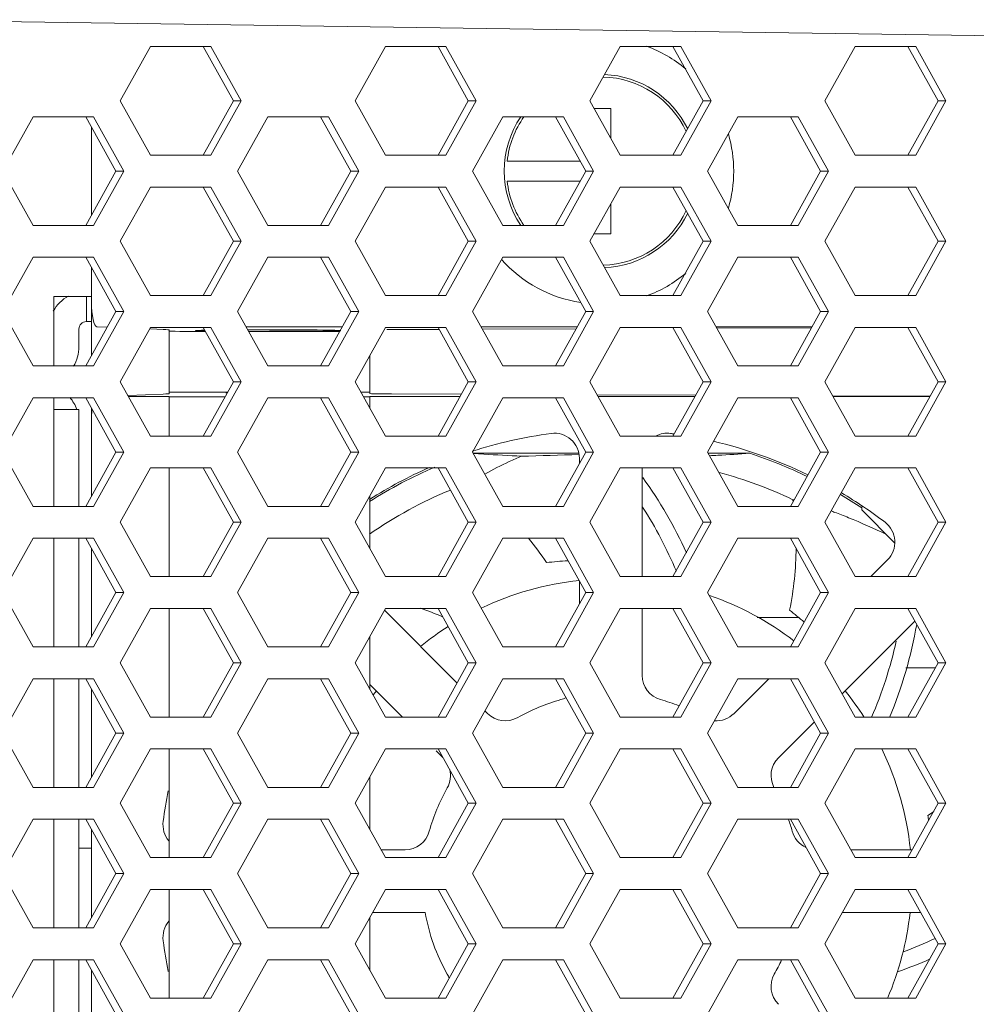
# Model space of a CAD drawing. Units: millimetres. Extents: x 1478 to 4024, y -12907 to -11428.
# Drawn here: x 2745 to 2783, y -11965 to -11925 of the extents above; entities that cross this region are included whole.
import ezdxf

# ---------------------------------------------------------------- set-up
doc = ezdxf.new("R2010")
doc.units = ezdxf.units.MM

msp = doc.modelspace()

# ---------------------------------------------------------------- linework, layer by layer
at = {"linetype": 'Continuous', "lineweight": 0}
for p, q in [((2738.887, -11925.492), (2787.087, -11926.173)), ((2749.253, -11928.726), (2750.459, -11926.561)), ((2750.459, -11926.561), (2752.872, -11926.561)), ((2752.558, -11926.561), (2753.765, -11928.726)), ((2752.872, -11926.561), (2754.079, -11928.726)), ((2758.615, -11928.726), (2759.822, -11926.561)), ((2759.822, -11926.561), (2762.235, -11926.561)), ((2761.921, -11926.561), (2763.128, -11928.726)), ((2762.235, -11926.561), (2763.441, -11928.726)), ((2767.978, -11928.726), (2769.184, -11926.561)), ((2769.184, -11926.561), (2771.597, -11926.561)), ((2771.284, -11926.561), (2772.49, -11928.726)), ((2771.597, -11926.561), (2772.804, -11928.726)), ((2777.341, -11928.726), (2778.547, -11926.561)), ((2778.547, -11926.561), (2780.96, -11926.561)), ((2780.646, -11926.561), (2781.853, -11928.726)), ((2780.96, -11926.561), (2782.167, -11928.726)), ((2750.459, -11930.891), (2749.253, -11928.726)), ((2753.765, -11928.726), (2752.558, -11930.891)), ((2754.079, -11928.726), (2752.872, -11930.891)), ((2754.079, -11928.726), (2753.765, -11928.726)), ((2759.822, -11930.891), (2758.615, -11928.726)), ((2763.128, -11928.726), (2761.921, -11930.891)), ((2763.441, -11928.726), (2762.235, -11930.891)), ((2763.441, -11928.726), (2763.128, -11928.726)), ((2769.184, -11930.891), (2767.978, -11928.726)), ((2772.49, -11928.726), (2771.284, -11930.891)), ((2772.804, -11928.726), (2771.597, -11930.891)), ((2772.804, -11928.726), (2772.49, -11928.726)), ((2778.547, -11930.891), (2777.341, -11928.726)), ((2781.853, -11928.726), (2780.646, -11930.891)), ((2782.167, -11928.726), (2780.96, -11930.891)), ((2782.167, -11928.726), (2781.853, -11928.726)), ((2768.807, -11929.026), (2768.145, -11929.026)), ((2768.807, -11930.213), (2768.807, -11929.026)), ((2744.571, -11931.526), (2745.778, -11929.361)), ((2745.778, -11929.361), (2748.191, -11929.361)), ((2747.877, -11929.361), (2749.084, -11931.526)), ((2748.191, -11929.361), (2749.397, -11931.526)), ((2753.934, -11931.526), (2755.14, -11929.361)), ((2755.14, -11929.361), (2757.553, -11929.361)), ((2757.24, -11929.361), (2758.446, -11931.526)), ((2757.553, -11929.361), (2758.76, -11931.526)), ((2763.297, -11931.526), (2764.503, -11929.361)), ((2764.503, -11929.361), (2766.916, -11929.361)), ((2766.602, -11929.361), (2767.809, -11931.526)), ((2766.916, -11929.361), (2768.123, -11931.526)), ((2772.659, -11931.526), (2773.866, -11929.361)), ((2773.866, -11929.361), (2776.279, -11929.361)), ((2775.965, -11929.361), (2777.172, -11931.526)), ((2776.279, -11929.361), (2777.485, -11931.526)), ((2748.107, -11929.773), (2748.107, -11933.279)), ((2750.459, -11930.891), (2752.872, -11930.891)), ((2762.235, -11930.891), (2759.822, -11930.891)), ((2771.597, -11930.891), (2769.184, -11930.891)), ((2780.96, -11930.891), (2778.547, -11930.891)), ((2767.586, -11931.126), (2764.678, -11931.126)), ((2745.778, -11933.691), (2744.571, -11931.526)), ((2749.084, -11931.526), (2747.877, -11933.691)), ((2749.397, -11931.526), (2748.191, -11933.691)), ((2749.397, -11931.526), (2749.084, -11931.526)), ((2755.14, -11933.691), (2753.934, -11931.526)), ((2758.446, -11931.526), (2757.24, -11933.691)), ((2758.76, -11931.526), (2757.553, -11933.691)), ((2758.76, -11931.526), (2758.446, -11931.526)), ((2764.503, -11933.691), (2763.297, -11931.526)), ((2767.809, -11931.526), (2766.602, -11933.691)), ((2768.123, -11931.526), (2766.916, -11933.691)), ((2768.123, -11931.526), (2767.809, -11931.526)), ((2773.866, -11933.691), (2772.659, -11931.526)), ((2777.172, -11931.526), (2775.965, -11933.691)), ((2777.485, -11931.526), (2776.279, -11933.691)), ((2777.485, -11931.526), (2777.172, -11931.526)), ((2764.678, -11931.926), (2767.586, -11931.926)), ((2749.253, -11934.326), (2750.459, -11932.161)), ((2750.459, -11932.161), (2752.872, -11932.161)), ((2752.558, -11932.161), (2753.765, -11934.326)), ((2752.872, -11932.161), (2754.079, -11934.326)), ((2758.615, -11934.326), (2759.822, -11932.161)), ((2759.822, -11932.161), (2762.235, -11932.161)), ((2761.921, -11932.161), (2763.128, -11934.326)), ((2762.235, -11932.161), (2763.441, -11934.326)), ((2767.978, -11934.326), (2769.184, -11932.161)), ((2769.184, -11932.161), (2771.597, -11932.161)), ((2771.284, -11932.161), (2772.49, -11934.326)), ((2771.597, -11932.161), (2772.804, -11934.326)), ((2777.341, -11934.326), (2778.547, -11932.161)), ((2778.547, -11932.161), (2780.96, -11932.161)), ((2780.646, -11932.161), (2781.853, -11934.326)), ((2780.96, -11932.161), (2782.167, -11934.326)), ((2768.807, -11934.026), (2768.807, -11932.839)), ((2745.778, -11933.691), (2748.191, -11933.691)), ((2757.553, -11933.691), (2755.14, -11933.691)), ((2766.916, -11933.691), (2764.503, -11933.691)), ((2768.145, -11934.026), (2768.807, -11934.026)), ((2776.279, -11933.691), (2773.866, -11933.691)), ((2750.459, -11936.491), (2749.253, -11934.326)), ((2753.765, -11934.326), (2752.558, -11936.491)), ((2754.079, -11934.326), (2752.872, -11936.491)), ((2754.079, -11934.326), (2753.765, -11934.326)), ((2759.822, -11936.491), (2758.615, -11934.326)), ((2763.128, -11934.326), (2761.921, -11936.491)), ((2763.441, -11934.326), (2762.235, -11936.491)), ((2763.441, -11934.326), (2763.128, -11934.326)), ((2769.184, -11936.491), (2767.978, -11934.326)), ((2772.49, -11934.326), (2771.284, -11936.491)), ((2772.804, -11934.326), (2771.597, -11936.491)), ((2772.804, -11934.326), (2772.49, -11934.326)), ((2778.547, -11936.491), (2777.341, -11934.326)), ((2781.853, -11934.326), (2780.646, -11936.491)), ((2782.167, -11934.326), (2780.96, -11936.491)), ((2782.167, -11934.326), (2781.853, -11934.326)), ((2744.571, -11937.126), (2745.778, -11934.961)), ((2745.778, -11934.961), (2748.191, -11934.961)), ((2747.877, -11934.961), (2749.084, -11937.126)), ((2748.191, -11934.961), (2749.397, -11937.126)), ((2753.934, -11937.126), (2755.14, -11934.961)), ((2755.14, -11934.961), (2757.553, -11934.961)), ((2757.24, -11934.961), (2758.446, -11937.126)), ((2757.553, -11934.961), (2758.76, -11937.126)), ((2763.297, -11937.126), (2764.503, -11934.961)), ((2764.503, -11934.961), (2766.916, -11934.961)), ((2766.602, -11934.961), (2767.809, -11937.126)), ((2766.916, -11934.961), (2768.123, -11937.126)), ((2772.659, -11937.126), (2773.866, -11934.961)), ((2773.866, -11934.961), (2776.279, -11934.961)), ((2775.965, -11934.961), (2777.172, -11937.126)), ((2776.279, -11934.961), (2777.485, -11937.126)), ((2748.107, -11938.879), (2748.107, -11935.373)), ((2746.607, -11939.291), (2746.607, -11936.526)), ((2746.607, -11936.526), (2748.107, -11936.526)), ((2747.907, -11936.526), (2747.907, -11937.526)), ((2750.459, -11936.491), (2752.872, -11936.491)), ((2762.235, -11936.491), (2759.822, -11936.491)), ((2771.597, -11936.491), (2769.184, -11936.491)), ((2780.96, -11936.491), (2778.547, -11936.491)), ((2745.778, -11939.291), (2744.571, -11937.126)), ((2749.084, -11937.126), (2747.877, -11939.291)), ((2749.397, -11937.126), (2748.191, -11939.291)), ((2749.397, -11937.126), (2749.084, -11937.126)), ((2755.14, -11939.291), (2753.934, -11937.126)), ((2758.446, -11937.126), (2757.24, -11939.291)), ((2758.76, -11937.126), (2757.553, -11939.291)), ((2758.76, -11937.126), (2758.446, -11937.126)), ((2764.503, -11939.291), (2763.297, -11937.126)), ((2767.809, -11937.126), (2766.602, -11939.291)), ((2768.123, -11937.126), (2766.916, -11939.291)), ((2768.123, -11937.126), (2767.809, -11937.126)), ((2773.866, -11939.291), (2772.659, -11937.126)), ((2777.172, -11937.126), (2775.965, -11939.291)), ((2777.485, -11937.126), (2776.279, -11939.291)), ((2777.485, -11937.126), (2777.172, -11937.126)), ((2747.907, -11937.526), (2748.107, -11937.526)), ((2747.607, -11938.526), (2747.607, -11937.826)), ((2748.735, -11937.751), (2748.326, -11937.735)), ((2749.253, -11939.926), (2750.459, -11937.761)), ((2750.97, -11937.839), (2750.457, -11937.819)), ((2750.459, -11937.761), (2752.872, -11937.761)), ((2751.207, -11940.394), (2751.207, -11937.858)), ((2752.558, -11937.761), (2753.765, -11939.926)), ((2752.872, -11937.761), (2754.079, -11939.926)), ((2754.273, -11937.735), (2758.107, -11937.735)), ((2757.707, -11937.918), (2754.375, -11937.918)), ((2758.615, -11939.926), (2759.822, -11937.761)), ((2759.822, -11937.761), (2762.235, -11937.761)), ((2761.963, -11937.837), (2760.063, -11937.845)), ((2761.921, -11937.761), (2763.128, -11939.926)), ((2762.235, -11937.761), (2763.441, -11939.926)), ((2763.636, -11937.735), (2767.47, -11937.735)), ((2767.425, -11937.814), (2763.689, -11937.83)), ((2767.978, -11939.926), (2769.184, -11937.761)), ((2769.184, -11937.761), (2771.597, -11937.761)), ((2771.284, -11937.761), (2772.49, -11939.926)), ((2771.597, -11937.761), (2772.804, -11939.926)), ((2772.998, -11937.735), (2776.832, -11937.735)), ((2776.81, -11937.775), (2773.03, -11937.791)), ((2777.341, -11939.926), (2778.547, -11937.761)), ((2778.547, -11937.761), (2780.96, -11937.761)), ((2780.646, -11937.761), (2781.853, -11939.926)), ((2780.96, -11937.761), (2782.167, -11939.926)), ((2759.207, -11940.395), (2759.207, -11938.865)), ((2745.778, -11939.291), (2748.191, -11939.291)), ((2757.553, -11939.291), (2755.14, -11939.291)), ((2766.916, -11939.291), (2764.503, -11939.291)), ((2776.279, -11939.291), (2773.866, -11939.291)), ((2750.459, -11942.091), (2749.253, -11939.926)), ((2753.765, -11939.926), (2752.558, -11942.091)), ((2754.079, -11939.926), (2752.872, -11942.091)), ((2754.079, -11939.926), (2753.765, -11939.926)), ((2759.822, -11942.091), (2758.615, -11939.926)), ((2763.128, -11939.926), (2761.921, -11942.091)), ((2763.441, -11939.926), (2762.235, -11942.091)), ((2763.441, -11939.926), (2763.128, -11939.926)), ((2769.184, -11942.091), (2767.978, -11939.926)), ((2772.49, -11939.926), (2771.284, -11942.091)), ((2772.804, -11939.926), (2771.597, -11942.091)), ((2772.804, -11939.926), (2772.49, -11939.926)), ((2778.547, -11942.091), (2777.341, -11939.926)), ((2781.853, -11939.926), (2780.646, -11942.091)), ((2782.167, -11939.926), (2780.96, -11942.091)), ((2782.167, -11939.926), (2781.853, -11939.926)), ((2744.571, -11942.726), (2745.778, -11940.561)), ((2745.778, -11940.561), (2748.191, -11940.561)), ((2746.607, -11944.891), (2746.607, -11940.561)), ((2747.877, -11940.561), (2749.084, -11942.726)), ((2748.191, -11940.561), (2749.397, -11942.726)), ((2750.97, -11940.413), (2749.555, -11940.469)), ((2749.582, -11940.517), (2751.207, -11940.517)), ((2751.207, -11942.091), (2751.207, -11940.526)), ((2751.207, -11940.526), (2753.431, -11940.526)), ((2753.538, -11940.334), (2752.707, -11940.334)), ((2753.934, -11942.726), (2755.14, -11940.561)), ((2755.14, -11940.561), (2757.553, -11940.561)), ((2757.24, -11940.561), (2758.446, -11942.726)), ((2757.553, -11940.561), (2758.76, -11942.726)), ((2758.95, -11940.526), (2759.207, -11940.526)), ((2759.207, -11940.517), (2762.798, -11940.517)), ((2759.207, -11940.987), (2759.207, -11940.526)), ((2762.853, -11940.419), (2760.063, -11940.407)), ((2763.297, -11942.726), (2764.503, -11940.561)), ((2764.503, -11940.561), (2766.916, -11940.561)), ((2766.602, -11940.561), (2767.809, -11942.726)), ((2766.916, -11940.561), (2768.123, -11942.726)), ((2772.194, -11940.458), (2768.265, -11940.441)), ((2768.307, -11940.517), (2772.161, -11940.517)), ((2772.659, -11942.726), (2773.866, -11940.561)), ((2773.866, -11940.561), (2776.279, -11940.561)), ((2775.965, -11940.561), (2777.172, -11942.726)), ((2776.279, -11940.561), (2777.485, -11942.726)), ((2781.535, -11940.496), (2777.649, -11940.48)), ((2777.67, -11940.517), (2781.523, -11940.517)), ((2747.607, -11941.026), (2746.607, -11941.026)), ((2747.607, -11941.026), (2747.607, -11944.891)), ((2748.107, -11944.479), (2748.107, -11940.973)), ((2750.459, -11942.091), (2752.872, -11942.091)), ((2762.235, -11942.091), (2759.822, -11942.091)), ((2771.597, -11942.091), (2769.184, -11942.091)), ((2780.96, -11942.091), (2778.547, -11942.091)), ((2745.778, -11944.891), (2744.571, -11942.726)), ((2749.084, -11942.726), (2747.877, -11944.891)), ((2749.397, -11942.726), (2748.191, -11944.891)), ((2749.397, -11942.726), (2749.084, -11942.726)), ((2755.14, -11944.891), (2753.934, -11942.726)), ((2758.446, -11942.726), (2757.24, -11944.891)), ((2758.76, -11942.726), (2757.553, -11944.891)), ((2758.76, -11942.726), (2758.446, -11942.726)), ((2764.503, -11944.891), (2763.297, -11942.726)), ((2763.324, -11942.776), (2767.522, -11942.776)), ((2767.809, -11942.726), (2766.602, -11944.891)), ((2768.123, -11942.726), (2766.916, -11944.891)), ((2767.557, -11943.179), (2767.557, -11942.975)), ((2768.123, -11942.726), (2767.809, -11942.726)), ((2773.866, -11944.891), (2772.659, -11942.726)), ((2772.687, -11942.776), (2774.35, -11942.776)), ((2777.172, -11942.726), (2775.965, -11944.891)), ((2777.485, -11942.726), (2776.279, -11944.891)), ((2777.485, -11942.726), (2777.172, -11942.726)), ((2749.253, -11945.526), (2750.459, -11943.361)), ((2750.459, -11943.361), (2752.872, -11943.361)), ((2751.207, -11947.691), (2751.207, -11943.361)), ((2752.558, -11943.361), (2753.765, -11945.526)), ((2752.872, -11943.361), (2754.079, -11945.526)), ((2758.615, -11945.526), (2759.822, -11943.361)), ((2759.822, -11943.361), (2762.235, -11943.361)), ((2761.921, -11943.361), (2763.128, -11945.526)), ((2762.235, -11943.361), (2763.441, -11945.526)), ((2767.978, -11945.526), (2769.184, -11943.361)), ((2769.184, -11943.361), (2771.597, -11943.361)), ((2770.057, -11943.361), (2770.057, -11947.691)), ((2771.284, -11943.361), (2772.49, -11945.526)), ((2771.597, -11943.361), (2772.804, -11945.526)), ((2777.341, -11945.526), (2778.547, -11943.361)), ((2778.547, -11943.361), (2780.96, -11943.361)), ((2780.646, -11943.361), (2781.853, -11945.526)), ((2780.96, -11943.361), (2782.167, -11945.526)), ((2759.207, -11946.587), (2759.207, -11944.465)), ((2776.107, -11944.635), (2776.065, -11944.625)), ((2745.778, -11944.891), (2748.191, -11944.891)), ((2757.553, -11944.891), (2755.14, -11944.891)), ((2766.916, -11944.891), (2764.503, -11944.891)), ((2776.279, -11944.891), (2773.866, -11944.891)), ((2778.807, -11944.905), (2778.807, -11945.026)), ((2778.807, -11945.026), (2780.12, -11946.339)), ((2750.459, -11947.691), (2749.253, -11945.526)), ((2753.765, -11945.526), (2752.558, -11947.691)), ((2754.079, -11945.526), (2752.872, -11947.691)), ((2754.079, -11945.526), (2753.765, -11945.526)), ((2759.822, -11947.691), (2758.615, -11945.526)), ((2763.128, -11945.526), (2761.921, -11947.691)), ((2763.441, -11945.526), (2762.235, -11947.691)), ((2763.441, -11945.526), (2763.128, -11945.526)), ((2769.184, -11947.691), (2767.978, -11945.526)), ((2772.49, -11945.526), (2771.284, -11947.691)), ((2772.804, -11945.526), (2771.597, -11947.691)), ((2772.804, -11945.526), (2772.49, -11945.526)), ((2778.547, -11947.691), (2777.341, -11945.526)), ((2781.853, -11945.526), (2780.646, -11947.691)), ((2782.167, -11945.526), (2780.96, -11947.691)), ((2782.167, -11945.526), (2781.853, -11945.526)), ((2744.571, -11948.326), (2745.778, -11946.161)), ((2745.778, -11946.161), (2748.191, -11946.161)), ((2746.607, -11950.491), (2746.607, -11946.161)), ((2747.607, -11946.161), (2747.607, -11950.491)), ((2747.877, -11946.161), (2749.084, -11948.326)), ((2748.191, -11946.161), (2749.397, -11948.326)), ((2753.934, -11948.326), (2755.14, -11946.161)), ((2755.14, -11946.161), (2757.553, -11946.161)), ((2757.24, -11946.161), (2758.446, -11948.326)), ((2757.553, -11946.161), (2758.76, -11948.326)), ((2763.297, -11948.326), (2764.503, -11946.161)), ((2764.503, -11946.161), (2766.916, -11946.161)), ((2766.602, -11946.161), (2767.809, -11948.326)), ((2766.916, -11946.161), (2768.123, -11948.326)), ((2772.659, -11948.326), (2773.866, -11946.161)), ((2773.866, -11946.161), (2776.279, -11946.161)), ((2775.965, -11946.161), (2777.172, -11948.326)), ((2776.279, -11946.161), (2777.485, -11948.326)), ((2748.107, -11946.573), (2748.107, -11950.079)), ((2779.838, -11947.027), (2779.174, -11947.691)), ((2750.459, -11947.691), (2752.872, -11947.691)), ((2762.235, -11947.691), (2759.822, -11947.691)), ((2771.597, -11947.691), (2769.184, -11947.691)), ((2780.96, -11947.691), (2778.547, -11947.691)), ((2767.557, -11948.779), (2767.557, -11947.873)), ((2745.778, -11950.491), (2744.571, -11948.326)), ((2749.084, -11948.326), (2747.877, -11950.491)), ((2749.397, -11948.326), (2748.191, -11950.491)), ((2749.397, -11948.326), (2749.084, -11948.326)), ((2755.14, -11950.491), (2753.934, -11948.326)), ((2758.446, -11948.326), (2757.24, -11950.491)), ((2758.76, -11948.326), (2757.553, -11950.491)), ((2758.76, -11948.326), (2758.446, -11948.326)), ((2764.503, -11950.491), (2763.297, -11948.326)), ((2767.809, -11948.326), (2766.602, -11950.491)), ((2768.123, -11948.326), (2766.916, -11950.491)), ((2768.123, -11948.326), (2767.809, -11948.326)), ((2773.866, -11950.491), (2772.659, -11948.326)), ((2777.172, -11948.326), (2775.965, -11950.491)), ((2777.485, -11948.326), (2776.279, -11950.491)), ((2777.485, -11948.326), (2777.172, -11948.326)), ((2749.253, -11951.126), (2750.459, -11948.961)), ((2750.459, -11948.961), (2752.872, -11948.961)), ((2751.207, -11953.291), (2751.207, -11948.961)), ((2752.558, -11948.961), (2753.765, -11951.126)), ((2752.872, -11948.961), (2754.079, -11951.126)), ((2758.615, -11951.126), (2759.822, -11948.961)), ((2762.679, -11951.931), (2759.781, -11949.033)), ((2759.822, -11948.961), (2762.235, -11948.961)), ((2761.921, -11948.961), (2763.128, -11951.126)), ((2762.235, -11948.961), (2763.441, -11951.126)), ((2767.978, -11951.126), (2769.184, -11948.961)), ((2769.184, -11948.961), (2771.597, -11948.961)), ((2770.057, -11948.961), (2770.057, -11951.629)), ((2771.284, -11948.961), (2772.49, -11951.126)), ((2771.597, -11948.961), (2772.804, -11951.126)), ((2774.646, -11949.326), (2776.302, -11949.326)), ((2777.341, -11951.126), (2778.547, -11948.961)), ((2778.547, -11948.961), (2780.96, -11948.961)), ((2780.646, -11948.961), (2781.853, -11951.126)), ((2780.96, -11948.961), (2782.167, -11951.126)), ((2778.033, -11952.368), (2780.93, -11949.47)), ((2759.207, -11952.187), (2759.207, -11950.065)), ((2745.778, -11950.491), (2748.191, -11950.491)), ((2757.553, -11950.491), (2755.14, -11950.491)), ((2766.916, -11950.491), (2764.503, -11950.491)), ((2776.279, -11950.491), (2773.866, -11950.491)), ((2750.459, -11953.291), (2749.253, -11951.126)), ((2753.765, -11951.126), (2752.558, -11953.291)), ((2754.079, -11951.126), (2752.872, -11953.291)), ((2754.079, -11951.126), (2753.765, -11951.126)), ((2759.822, -11953.291), (2758.615, -11951.126)), ((2763.128, -11951.126), (2761.921, -11953.291)), ((2763.441, -11951.126), (2762.235, -11953.291)), ((2763.441, -11951.126), (2763.128, -11951.126)), ((2769.184, -11953.291), (2767.978, -11951.126)), ((2772.49, -11951.126), (2771.284, -11953.291)), ((2772.804, -11951.126), (2771.597, -11953.291)), ((2772.804, -11951.126), (2772.49, -11951.126)), ((2778.547, -11953.291), (2777.341, -11951.126)), ((2781.853, -11951.126), (2780.646, -11953.291)), ((2782.167, -11951.126), (2780.96, -11953.291)), ((2782.167, -11951.126), (2781.853, -11951.126)), ((2780.568, -11951.331), (2781.739, -11951.331)), ((2744.571, -11953.926), (2745.778, -11951.761)), ((2745.778, -11951.761), (2748.191, -11951.761)), ((2746.607, -11956.091), (2746.607, -11951.761)), ((2747.607, -11951.761), (2747.607, -11956.091)), ((2747.877, -11951.761), (2749.084, -11953.926)), ((2748.191, -11951.761), (2749.397, -11953.926)), ((2753.934, -11953.926), (2755.14, -11951.761)), ((2755.14, -11951.761), (2757.553, -11951.761)), ((2757.24, -11951.761), (2758.446, -11953.926)), ((2757.553, -11951.761), (2758.76, -11953.926)), ((2759.207, -11951.994), (2760.504, -11953.291)), ((2763.297, -11953.926), (2764.503, -11951.761)), ((2764.503, -11951.761), (2766.916, -11951.761)), ((2766.602, -11951.761), (2767.809, -11953.926)), ((2766.916, -11951.761), (2768.123, -11953.926)), ((2772.659, -11953.926), (2773.866, -11951.761)), ((2775.104, -11951.761), (2773.719, -11953.146)), ((2773.866, -11951.761), (2776.279, -11951.761)), ((2775.965, -11951.761), (2777.172, -11953.926)), ((2776.279, -11951.761), (2777.485, -11953.926)), ((2748.107, -11952.173), (2748.107, -11955.679)), ((2763.894, -11953.146), (2763.79, -11953.041)), ((2750.459, -11953.291), (2752.872, -11953.291)), ((2762.235, -11953.291), (2759.822, -11953.291)), ((2771.597, -11953.291), (2769.184, -11953.291)), ((2775.486, -11954.914), (2776.922, -11953.478)), ((2780.96, -11953.291), (2778.547, -11953.291)), ((2745.778, -11956.091), (2744.571, -11953.926)), ((2749.084, -11953.926), (2747.877, -11956.091)), ((2749.397, -11953.926), (2748.191, -11956.091)), ((2749.397, -11953.926), (2749.084, -11953.926)), ((2755.14, -11956.091), (2753.934, -11953.926)), ((2758.446, -11953.926), (2757.24, -11956.091)), ((2758.76, -11953.926), (2757.553, -11956.091)), ((2758.76, -11953.926), (2758.446, -11953.926)), ((2764.503, -11956.091), (2763.297, -11953.926)), ((2767.809, -11953.926), (2766.602, -11956.091)), ((2768.123, -11953.926), (2766.916, -11956.091)), ((2768.123, -11953.926), (2767.809, -11953.926)), ((2773.866, -11956.091), (2772.659, -11953.926)), ((2777.172, -11953.926), (2775.965, -11956.091)), ((2777.485, -11953.926), (2776.279, -11956.091)), ((2777.485, -11953.926), (2777.172, -11953.926)), ((2749.253, -11956.726), (2750.459, -11954.561)), ((2750.459, -11954.561), (2752.872, -11954.561)), ((2751.207, -11958.891), (2751.207, -11954.561)), ((2752.558, -11954.561), (2753.765, -11956.726)), ((2752.872, -11954.561), (2754.079, -11956.726)), ((2758.615, -11956.726), (2759.822, -11954.561)), ((2759.822, -11954.561), (2762.235, -11954.561)), ((2761.847, -11954.635), (2762.107, -11954.894)), ((2761.921, -11954.561), (2763.128, -11956.726)), ((2762.235, -11954.561), (2763.441, -11956.726)), ((2767.978, -11956.726), (2769.184, -11954.561)), ((2769.184, -11954.561), (2771.597, -11954.561)), ((2771.284, -11954.561), (2772.49, -11956.726)), ((2771.597, -11954.561), (2772.804, -11956.726)), ((2777.341, -11956.726), (2778.547, -11954.561)), ((2778.547, -11954.561), (2780.96, -11954.561)), ((2780.646, -11954.561), (2781.853, -11956.726)), ((2780.96, -11954.561), (2782.167, -11956.726)), ((2759.207, -11957.787), (2759.207, -11955.665)), ((2745.778, -11956.091), (2748.191, -11956.091)), ((2757.553, -11956.091), (2755.14, -11956.091)), ((2766.916, -11956.091), (2764.503, -11956.091)), ((2776.279, -11956.091), (2773.866, -11956.091)), ((2750.459, -11958.891), (2749.253, -11956.726)), ((2753.765, -11956.726), (2752.558, -11958.891)), ((2754.079, -11956.726), (2752.872, -11958.891)), ((2754.079, -11956.726), (2753.765, -11956.726)), ((2759.822, -11958.891), (2758.615, -11956.726)), ((2763.128, -11956.726), (2761.921, -11958.891)), ((2763.441, -11956.726), (2762.235, -11958.891)), ((2763.441, -11956.726), (2763.128, -11956.726)), ((2769.184, -11958.891), (2767.978, -11956.726)), ((2772.49, -11956.726), (2771.284, -11958.891)), ((2772.804, -11956.726), (2771.597, -11958.891)), ((2772.804, -11956.726), (2772.49, -11956.726)), ((2778.547, -11958.891), (2777.341, -11956.726)), ((2781.853, -11956.726), (2780.646, -11958.891)), ((2782.167, -11956.726), (2780.96, -11958.891)), ((2782.167, -11956.726), (2781.853, -11956.726)), ((2744.571, -11959.526), (2745.778, -11957.361)), ((2745.778, -11957.361), (2748.191, -11957.361)), ((2746.607, -11961.691), (2746.607, -11957.361)), ((2747.607, -11957.361), (2747.607, -11961.691)), ((2747.877, -11957.361), (2749.084, -11959.526)), ((2748.191, -11957.361), (2749.397, -11959.526)), ((2753.934, -11959.526), (2755.14, -11957.361)), ((2755.14, -11957.361), (2757.553, -11957.361)), ((2757.24, -11957.361), (2758.446, -11959.526)), ((2757.553, -11957.361), (2758.76, -11959.526)), ((2763.297, -11959.526), (2764.503, -11957.361)), ((2764.503, -11957.361), (2766.916, -11957.361)), ((2766.602, -11957.361), (2767.809, -11959.526)), ((2766.916, -11957.361), (2768.123, -11959.526)), ((2772.659, -11959.526), (2773.866, -11957.361)), ((2773.866, -11957.361), (2776.279, -11957.361)), ((2775.965, -11957.361), (2777.172, -11959.526)), ((2776.279, -11957.361), (2777.485, -11959.526)), ((2748.107, -11957.773), (2748.107, -11961.279)), ((2747.607, -11958.516), (2748.107, -11958.516)), ((2759.646, -11958.576), (2760.61, -11958.576)), ((2778.372, -11958.576), (2780.822, -11958.576)), ((2750.459, -11958.891), (2752.872, -11958.891)), ((2762.235, -11958.891), (2759.822, -11958.891)), ((2771.597, -11958.891), (2769.184, -11958.891)), ((2780.96, -11958.891), (2778.547, -11958.891)), ((2745.778, -11961.691), (2744.571, -11959.526)), ((2749.084, -11959.526), (2747.877, -11961.691)), ((2749.397, -11959.526), (2748.191, -11961.691)), ((2749.397, -11959.526), (2749.084, -11959.526)), ((2755.14, -11961.691), (2753.934, -11959.526)), ((2758.446, -11959.526), (2757.24, -11961.691)), ((2758.76, -11959.526), (2757.553, -11961.691)), ((2758.76, -11959.526), (2758.446, -11959.526)), ((2764.503, -11961.691), (2763.297, -11959.526)), ((2767.809, -11959.526), (2766.602, -11961.691)), ((2768.123, -11959.526), (2766.916, -11961.691)), ((2768.123, -11959.526), (2767.809, -11959.526)), ((2773.866, -11961.691), (2772.659, -11959.526)), ((2777.172, -11959.526), (2775.965, -11961.691)), ((2777.485, -11959.526), (2776.279, -11961.691)), ((2777.485, -11959.526), (2777.172, -11959.526)), ((2749.253, -11962.326), (2750.459, -11960.161)), ((2750.459, -11960.161), (2752.872, -11960.161)), ((2751.207, -11964.491), (2751.207, -11960.161)), ((2752.558, -11960.161), (2753.765, -11962.326)), ((2752.872, -11960.161), (2754.079, -11962.326)), ((2758.615, -11962.326), (2759.822, -11960.161)), ((2759.822, -11960.161), (2762.235, -11960.161)), ((2761.921, -11960.161), (2763.128, -11962.326)), ((2762.235, -11960.161), (2763.441, -11962.326)), ((2767.978, -11962.326), (2769.184, -11960.161)), ((2769.184, -11960.161), (2771.597, -11960.161)), ((2771.284, -11960.161), (2772.49, -11962.326)), ((2771.597, -11960.161), (2772.804, -11962.326)), ((2777.341, -11962.326), (2778.547, -11960.161)), ((2778.547, -11960.161), (2780.96, -11960.161)), ((2780.646, -11960.161), (2781.853, -11962.326)), ((2780.96, -11960.161), (2782.167, -11962.326)), ((2761.411, -11961.076), (2759.312, -11961.076)), ((2781.156, -11961.076), (2778.037, -11961.076)), ((2759.207, -11963.387), (2759.207, -11961.265)), ((2745.778, -11961.691), (2748.191, -11961.691)), ((2757.553, -11961.691), (2755.14, -11961.691)), ((2766.916, -11961.691), (2764.503, -11961.691)), ((2776.279, -11961.691), (2773.866, -11961.691)), ((2750.459, -11964.491), (2749.253, -11962.326)), ((2753.765, -11962.326), (2752.558, -11964.491)), ((2754.079, -11962.326), (2752.872, -11964.491)), ((2754.079, -11962.326), (2753.765, -11962.326)), ((2759.822, -11964.491), (2758.615, -11962.326)), ((2763.128, -11962.326), (2761.921, -11964.491)), ((2763.441, -11962.326), (2762.235, -11964.491)), ((2763.441, -11962.326), (2763.128, -11962.326)), ((2769.184, -11964.491), (2767.978, -11962.326)), ((2772.49, -11962.326), (2771.284, -11964.491)), ((2772.804, -11962.326), (2771.597, -11964.491)), ((2772.804, -11962.326), (2772.49, -11962.326)), ((2778.547, -11964.491), (2777.341, -11962.326)), ((2781.853, -11962.326), (2780.646, -11964.491)), ((2782.167, -11962.326), (2780.96, -11964.491)), ((2782.167, -11962.326), (2781.853, -11962.326)), ((2744.571, -11965.126), (2745.778, -11962.961)), ((2745.778, -11962.961), (2748.191, -11962.961)), ((2746.607, -11967.291), (2746.607, -11962.961)), ((2747.607, -11962.961), (2747.607, -11967.291)), ((2747.877, -11962.961), (2749.084, -11965.126)), ((2748.191, -11962.961), (2749.397, -11965.126)), ((2753.934, -11965.126), (2755.14, -11962.961)), ((2755.14, -11962.961), (2757.553, -11962.961)), ((2757.24, -11962.961), (2758.446, -11965.126)), ((2757.553, -11962.961), (2758.76, -11965.126)), ((2763.297, -11965.126), (2764.503, -11962.961)), ((2764.503, -11962.961), (2766.916, -11962.961)), ((2766.602, -11962.961), (2767.809, -11965.126)), ((2766.916, -11962.961), (2768.123, -11965.126)), ((2772.659, -11965.126), (2773.866, -11962.961)), ((2773.866, -11962.961), (2776.279, -11962.961)), ((2775.965, -11962.961), (2777.172, -11965.126)), ((2776.279, -11962.961), (2777.485, -11965.126)), ((2748.107, -11963.373), (2748.107, -11966.879)), ((2750.459, -11964.491), (2752.872, -11964.491)), ((2762.235, -11964.491), (2759.822, -11964.491)), ((2771.597, -11964.491), (2769.184, -11964.491)), ((2780.96, -11964.491), (2778.547, -11964.491))]:
    msp.add_line(p, q, dxfattribs=at)
for centre, radius, start, end in [((2768.407, -11931.526), 5.3, 50.2784, 69.911), ((2768.407, -11931.526), 3.85, 25.8465, 87.7501), ((2768.407, -11931.526), 3.75, 24.8632, 88.5246), ((2768.407, -11931.526), 3.85, 145.7257, 214.2743), ((2768.407, -11931.526), 3.75, 144.6734, 173.8768), ((2768.407, -11931.526), 5.3, 343.7788, 16.2212), ((2768.407, -11931.526), 3.75, 186.1232, 215.3266), ((2768.407, -11931.526), 3.75, 271.4754, 335.1368), ((2768.407, -11931.526), 3.85, 272.2499, 334.1535), ((2768.407, -11931.526), 5.3, 221.6817, 261.3293), ((2768.407, -11931.526), 5.3, 290.089, 309.7216), ((2747.907, -11937.826), 1.5, 118.3848, 151.6152), ((2747.907, -11937.826), 0.3, 90, 180), ((2755.198, -12261.368), 323.511, 89.99842, 90.15241), ((2746.107, -11938.526), 1.5, 328.6972, 0), ((2746.107, -11941.526), 1.5, 19.5506, 40.4951), ((2768.807, -11959.826), 18, 97.6056, 107.8606), ((2766.557, -11942.975), 1, 0, 97.6056), ((2771.057, -11942.975), 1, 82.3944, 116.5975), ((2768.807, -11959.826), 18, 81.9408, 82.3944), ((2768.807, -11959.826), 18, 64.1151, 76.884), ((2769.598, -11851.796), 91.201, 266.05598, 266.31832), ((2769.201, -11858.202), 84.781, 266.30801, 267.32741), ((2774.336, -11964.142), 23.112, 113.1561, 114.4709), ((2758.062, -11674.14), 268.848, 271.5316, 272.01912), ((2768.441, -11858.856), 84.127, 272.93094, 273.15989), ((2768.217, -11854.865), 88.124, 273.16256, 273.99056), ((2768.807, -11959.776), 17.881, 64.0529, 71.9404), ((2768.807, -11959.826), 18, 113.6871, 122.2938), ((2768.807, -11959.776), 17.881, 113.0806, 122.5159), ((2770.319, -11955.318), 13.417, 114.4655, 119.1538), ((2755.493, -11954.24), 17.973, 24.6651, 35.7341), ((2768.807, -11959.776), 16.8, 64.401, 75.0763), ((2768.807, -11959.776), 16.8, 112.3644, 124.9114), ((2763.307, -11946.448), 12.887, 7.7995, 8.1293), ((2768.807, -11959.776), 17.881, 55.982, 59.2068), ((2768.807, -11959.826), 18, 52.6056, 59.2977), ((2755.493, -11954.24), 17.306, 23.0138, 32.5701), ((2772.949, -11957.91), 13.648, 69.4749, 70.1252), ((2779.131, -11946.32), 1, 315, 52.6056), ((2755.493, -11954.24), 12.887, 33.4683, 38.866), ((2763.307, -11946.448), 12.887, 348.4678, 359.591), ((2767.917, -11961.186), 14.152, 93.3055, 96.7871), ((2768.807, -11959.776), 12, 95.9894, 115.4892), ((2768.807, -11959.776), 12, 52.543, 70.8882), ((2755.478, -11965.275), 17.306, 67.482, 70.6486), ((2767.175, -11960.152), 14.162, 48.7457, 51.7884), ((2768.807, -11959.776), 12, 122.7206, 129.189), ((2763.307, -11946.448), 17.973, 337.576, 349.9239), ((2763.307, -11946.448), 17.306, 336.6887, 347.2625), ((2771.057, -11951.629), 1, 180, 254.6505), ((2768.807, -11959.776), 12, 141.1624, 142.2052), ((2768.807, -11959.776), 12, 32.7751, 38.8461), ((2768.807, -11959.826), 7.5, 105.3495, 119.6505), ((2766.557, -11951.629), 1, 285.3495, 297.8101), ((2768.807, -11959.826), 7.5, 68.6687, 74.6505), ((2764.602, -11952.439), 1, 225, 299.6505), ((2773.012, -11952.439), 1, 265.7842, 315), ((2768.807, -11959.776), 12, 5.7431, 25.7955), ((2776.194, -11955.621), 1, 135, 208.0938), ((2761.42, -11955.621), 1, 330.3495, 14.0724), ((2768.807, -11959.826), 18, 168.4691, 172.3944), ((2768.807, -11959.826), 7.5, 150.3495, 164.6505), ((2774.342, -11946.463), 12.887, 303.47, 304.7266), ((2751.956, -11957.576), 1, 172.3944, 220.4911), ((2768.807, -11959.826), 7.5, 15.3495, 19.2403), ((2767.301, -11958.898), 14.249, 5.9851, 6.7909), ((2760.61, -11957.576), 1, 270, 344.6505), ((2777.003, -11957.576), 1, 195.3495, 244.8422), ((2768.807, -11959.826), 7.5, 189.5941, 209.6505), ((2768.807, -11959.776), 12, 336.7912, 353.7758), ((2751.956, -11962.076), 1, 139.5089, 187.6056), ((2768.807, -11959.826), 18, 187.6056, 191.5309), ((2774.342, -11946.463), 17.306, 290.6883, 295.2795), ((2768.807, -11959.826), 7.5, 330.3495, 335.2463), ((2774.342, -11946.463), 17.973, 289.1293, 293.6176), ((2761.42, -11964.031), 1, 18.6509, 29.6505), ((2776.194, -11964.031), 1, 150.3495, 225)]:
    msp.add_arc(centre, radius, start, end, dxfattribs=at)
for centre, major_axis, ratio, start_param, end_param in [((2748.328, -11936.735), (0, 1), 0.221429, -4.712389, -3.150319), ((2741.207, -11937.858), (10, 0), 0.008727, 0, 0.217913), ((2752.707, -11937.905), (1.5, 0), 0.008727, 3.141593, 4.671819), ((2757.707, -11937.905), (1.5, 0), 0.008727, -1.570796, -1.370355), ((2760.707, -11937.856), (1.5, 0), 0.008727, 2.013899, 2.154863), ((2741.207, -11940.394), (10, 0), 0.008727, -0.217913, 0), ((2752.707, -11940.347), (1.5, 0), 0.008727, 1.570796, 3.141593), ((2755.207, -11940.369), (1.75, 0), 0.008727, 2.906036, 3.369236), ((2757.707, -11940.347), (1.5, 0), 0.008727, 0, 0.703383), ((2760.707, -11940.395), (1.5, 0), 0.008727, -3.141593, -2.013899), ((2748.328, -11941.517), (0, 1), 0.221429, 1.053633, 1.570796)]:
    msp.add_ellipse(centre, major_axis=major_axis, ratio=ratio, start_param=start_param, end_param=end_param, dxfattribs=at)
for points, knots in [([(2752.257, -11937.883), (2752.252, -11937.879), (2752.308, -11937.883), (2752.344, -11937.874), (2752.469, -11937.875), (2752.55, -11937.872), (2752.601, -11937.871)], [0, 0, 0, 0, 0.0573, 0.245173, 0.560901, 1, 1, 1, 1]), ([(2752.614, -11937.895), (2752.564, -11937.895), (2752.477, -11937.891), (2752.363, -11937.893), (2752.299, -11937.882), (2752.263, -11937.889), (2752.257, -11937.883)], [0, 0, 0, 0, 0.425798, 0.73699, 0.929305, 1, 1, 1, 1]), ([(2755.207, -11937.857), (2755.52, -11937.857), (2756.467, -11937.861), (2757.414, -11937.856), (2758.047, -11937.876)], [0, 0, 0, 0, 0.331008, 1, 1, 1, 1]), ([(2758.038, -11937.89), (2757.903, -11937.894), (2756.959, -11937.907), (2756.015, -11937.909), (2755.207, -11937.909)], [0, 0, 0, 0, 0.143611, 1, 1, 1, 1]), ([(2777.734, -11945.129), (2777.917, -11945.197), (2778.614, -11945.468), (2779.297, -11945.772), (2779.795, -11946.011)], [0, 0, 0, 0, 0.26132, 1, 1, 1, 1])]:
    msp.add_open_spline(points, degree=3, knots=knots, dxfattribs=at)

doc.saveas('drawing.dxf')
